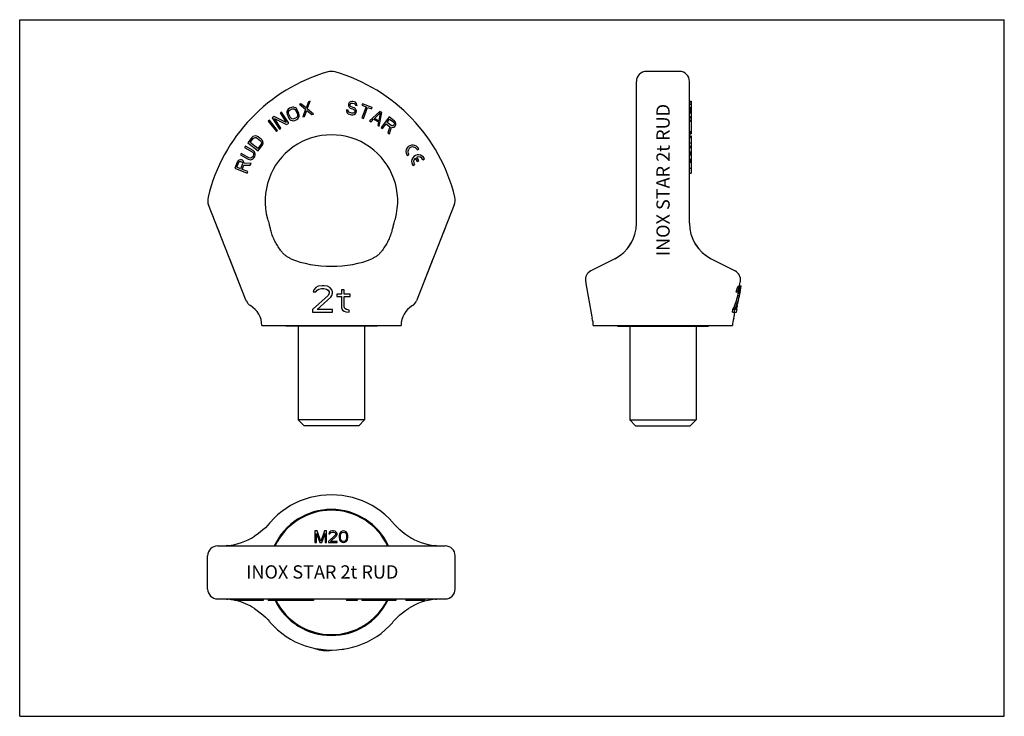
# Model space of a CAD drawing. Units: millimetres. Extents: x 0 to 297, y 0 to 210.
import ezdxf

# ---------------------------------------------------------------- set-up
doc = ezdxf.new("R2010")
doc.units = ezdxf.units.MM
doc.header["$LTSCALE"] = 16.335
doc.layers.get('0').update_dxf_attribs({"linetype": 'CONTINUOUS'})
doc.layers.add('BEZUGSACHSEN', color=7, linetype='CONTINUOUS')
doc.layers.add('RUNDUNGEN', color=7, linetype='CONTINUOUS')
doc.styles.get("Standard").update_dxf_attribs({"font": 'txt', "width": 0.7})

msp = doc.modelspace()

# ---------------------------------------------------------------- linework, layer by layer
at = {"color": 7, "linetype": 'CONTINUOUS'}
for p, q in [((0, 0), (0, 210)), ((0, 210), (297, 210)), ((297, 0), (297, 210)), ((84.85, 184.66), (84.37, 184.53)), ((84.37, 184.53), (86.25, 183.01)), ((86.4, 183.4), (84.85, 184.66)), ((87.1, 185.27), (86.4, 183.4)), ((86.73, 183.14), (87.58, 185.4)), ((87.58, 185.4), (87.1, 185.27)), ((99.22, 184.67), (99.15, 184.34)), ((99.15, 184.34), (99.16, 183.99)), ((99.38, 184.99), (99.22, 184.67)), ((99.78, 185.25), (99.38, 184.99)), ((99.66, 184.32), (99.69, 184.48)), ((99.68, 184.05), (99.66, 184.32)), ((99.69, 184.48), (99.83, 184.71)), ((100.14, 185.34), (99.78, 185.25)), ((99.83, 184.71), (100.11, 184.83)), ((100.11, 184.83), (100.37, 184.86)), ((100.48, 185.35), (100.14, 185.34)), ((100.37, 184.86), (100.86, 184.75)), ((100.89, 185.26), (100.48, 185.35)), ((100.86, 184.75), (101.09, 184.61)), ((101.28, 185.09), (100.89, 185.26)), ((101.09, 184.61), (101.21, 184.41)), ((101.21, 184.41), (101.26, 184.22)), ((101.26, 184.22), (101.75, 184.12)), ((101.55, 184.77), (101.28, 185.09)), ((101.72, 184.38), (101.55, 184.77)), ((101.75, 184.12), (101.72, 184.38)), ((103.38, 184.62), (103.23, 184.23)), ((103.23, 184.23), (104.48, 183.76)), ((106.34, 183.51), (103.38, 184.62)), ((202.03, 185.4), (202.53, 185.4)), ((202.03, 185.27), (202.53, 185.27)), ((202.03, 184.66), (202.53, 184.66)), ((202.03, 184.53), (202.53, 184.53)), ((202.53, 185.4), (202.53, 175.58)), ((79, 182.17), (78.58, 181.9)), ((78.58, 181.9), (80.39, 179.02)), ((81.14, 178.79), (79, 182.17)), ((80.59, 182.32), (80.57, 181.94)), ((80.57, 181.94), (80.67, 181.52)), ((80.76, 182.76), (80.59, 182.32)), ((80.67, 181.52), (81.18, 180.35)), ((80.99, 183.05), (80.76, 182.76)), ((81.34, 183.3), (80.99, 183.05)), ((81.06, 182.06), (81.11, 182.36)), ((81.12, 181.72), (81.06, 182.06)), ((81.11, 182.36), (81.27, 182.62)), ((81.64, 180.55), (81.12, 181.72)), ((81.27, 182.62), (81.54, 182.83)), ((81.95, 183.57), (81.34, 183.3)), ((81.54, 182.83), (82.15, 183.1)), ((82.36, 183.66), (81.95, 183.57)), ((82.15, 183.1), (82.49, 183.16)), ((82.74, 183.64), (82.36, 183.66)), ((82.49, 183.16), (82.79, 183.1)), ((83.18, 183.46), (82.74, 183.64)), ((82.79, 183.1), (83.05, 182.94)), ((83.05, 182.94), (83.26, 182.66)), ((83.47, 183.21), (83.18, 183.46)), ((83.26, 182.66), (83.77, 181.49)), ((83.72, 182.86), (83.47, 183.21)), ((84.23, 181.69), (83.72, 182.86)), ((83.77, 181.49), (83.84, 181.14)), ((84.33, 181.27), (84.23, 181.69)), ((84.31, 180.89), (84.33, 181.27)), ((86.25, 183.01), (85.41, 180.67)), ((85.9, 180.8), (86.6, 182.67)), ((86.6, 182.67), (88.15, 181.41)), ((88.63, 181.54), (86.73, 183.14)), ((88.15, 181.41), (88.63, 181.54)), ((98.56, 182.82), (98.56, 182.47)), ((99.04, 182.71), (98.56, 182.82)), ((98.56, 182.47), (98.71, 182)), ((98.71, 182), (99.07, 181.66)), ((99.07, 182.44), (99.04, 182.71)), ((99.26, 182.14), (99.07, 182.44)), ((99.07, 181.66), (99.45, 181.48)), ((99.16, 183.99), (99.41, 183.59)), ((99.57, 181.98), (99.26, 182.14)), ((99.41, 183.59), (99.7, 183.35)), ((99.45, 181.48), (100.11, 181.34)), ((100.22, 181.84), (99.57, 181.98)), ((99.89, 183.83), (99.68, 184.05)), ((99.7, 183.35), (100, 183.19)), ((100.12, 183.69), (99.89, 183.83)), ((100, 183.19), (100.49, 183.09)), ((100.11, 181.34), (100.53, 181.33)), ((100.6, 183.58), (100.12, 183.69)), ((100.56, 181.85), (100.22, 181.84)), ((100.49, 183.09), (100.8, 182.93)), ((100.53, 181.33), (100.89, 181.43)), ((100.84, 181.96), (100.56, 181.85)), ((100.99, 183.41), (100.6, 183.58)), ((100.8, 182.93), (101.01, 182.71)), ((101.06, 182.18), (100.84, 181.96)), ((100.89, 181.43), (101.29, 181.69)), ((101.28, 183.17), (100.99, 183.41)), ((101.01, 182.71), (101.11, 182.42)), ((101.11, 182.42), (101.06, 182.18)), ((101.53, 182.77), (101.28, 183.17)), ((101.29, 181.69), (101.53, 181.98)), ((101.62, 182.4), (101.53, 182.77)), ((101.53, 181.98), (101.62, 182.4)), ((104.48, 183.76), (103.22, 180.41)), ((103.69, 180.24), (104.95, 183.58)), ((104.95, 183.58), (106.19, 183.11)), ((108.65, 182.34), (105.55, 179.49)), ((106.19, 183.11), (106.34, 183.51)), ((107.01, 180.24), (108.78, 181.88)), ((108.78, 181.88), (108.32, 179.51)), ((108.46, 177.87), (109.24, 182.02)), ((109.24, 182.02), (108.65, 182.34)), ((202.03, 183.66), (202.53, 183.66)), ((202.03, 183.57), (202.53, 183.57)), ((202.03, 183.3), (202.53, 183.3)), ((202.03, 183.05), (202.53, 183.05)), ((202.03, 182.76), (202.53, 182.76)), ((202.03, 182.32), (202.53, 182.32)), ((202.03, 182.17), (202.53, 182.17)), ((202.03, 181.9), (202.53, 181.9)), ((75.36, 179.72), (74.96, 179.42)), ((74.96, 179.42), (77.42, 176.26)), ((77.81, 176.56), (75.36, 179.72)), ((76.81, 180.78), (76.18, 180.38)), ((76.18, 180.38), (78.32, 177)), ((80.39, 179.02), (76.81, 180.78)), ((78.74, 177.27), (76.88, 180.22)), ((76.88, 180.22), (80.5, 178.38)), ((80.5, 178.38), (81.14, 178.79)), ((81.18, 180.35), (81.43, 179.99)), ((81.43, 179.99), (81.72, 179.75)), ((81.85, 180.27), (81.64, 180.55)), ((81.72, 179.75), (82.16, 179.57)), ((82.11, 180.1), (81.85, 180.27)), ((82.4, 180.05), (82.11, 180.1)), ((82.16, 179.57), (82.53, 179.55)), ((82.74, 180.11), (82.4, 180.05)), ((82.53, 179.55), (82.95, 179.64)), ((83.35, 180.37), (82.74, 180.11)), ((82.95, 179.64), (83.56, 179.91)), ((83.63, 180.59), (83.35, 180.37)), ((83.56, 179.91), (83.91, 180.15)), ((83.79, 180.84), (83.63, 180.59)), ((83.84, 181.14), (83.79, 180.84)), ((83.91, 180.15), (84.14, 180.44)), ((84.14, 180.44), (84.31, 180.89)), ((85.41, 180.67), (85.9, 180.8)), ((103.22, 180.41), (103.69, 180.24)), ((105.55, 179.49), (105.98, 179.25)), ((105.98, 179.25), (106.77, 179.98)), ((106.77, 179.98), (108.23, 179.17)), ((108.32, 179.51), (107.01, 180.24)), ((108.23, 179.17), (108.02, 178.11)), ((111.45, 180.68), (109.02, 177.5)), ((109.42, 177.2), (110.5, 178.62)), ((110.5, 178.62), (111.63, 177.75)), ((110.81, 179.02), (111.59, 180.03)), ((112.07, 178.06), (110.81, 179.02)), ((113.04, 179.46), (111.45, 180.68)), ((111.59, 180.03), (112.85, 179.07)), ((112.93, 178.36), (112.78, 178.16)), ((112.85, 179.07), (112.99, 178.85)), ((113.02, 178.62), (112.93, 178.36)), ((112.99, 178.85), (113.02, 178.62)), ((113.32, 179.14), (113.04, 179.46)), ((113.43, 178.74), (113.32, 179.14)), ((113.33, 178.06), (113.42, 178.31)), ((113.42, 178.31), (113.43, 178.74)), ((202.03, 180.78), (202.53, 180.78)), ((202.03, 180.38), (202.53, 180.38)), ((202.03, 179.72), (202.53, 179.72)), ((202.03, 179.42), (202.53, 179.42)), ((77.42, 176.26), (77.81, 176.56)), ((78.32, 177), (78.74, 177.27)), ((108.02, 178.11), (108.46, 177.87)), ((109.02, 177.5), (109.42, 177.2)), ((111.63, 177.75), (111.07, 175.93)), ((111.07, 175.93), (111.54, 175.58)), ((111.54, 175.58), (112.13, 177.59)), ((112.32, 177.97), (112.07, 178.06)), ((112.13, 177.59), (112.5, 177.52)), ((112.56, 178.01), (112.32, 177.97)), ((112.5, 177.52), (112.9, 177.64)), ((112.78, 178.16), (112.56, 178.01)), ((112.9, 177.64), (113.12, 177.79)), ((113.12, 177.79), (113.33, 178.06)), ((202.03, 176.26), (202.53, 176.26)), ((202.03, 175.93), (202.53, 175.93)), ((202.03, 175.58), (202.53, 175.58)), ((70.01, 174.5), (68.78, 172.92)), ((68.78, 172.92), (71.93, 170.46)), ((69.49, 173), (70.42, 174.18)), ((71.84, 171.16), (69.49, 173)), ((70.34, 174.77), (70.01, 174.5)), ((70.68, 174.93), (70.34, 174.77)), ((70.42, 174.18), (70.69, 174.39)), ((71.15, 174.98), (70.68, 174.93)), ((70.69, 174.39), (70.98, 174.48)), ((70.98, 174.48), (71.28, 174.46)), ((71.52, 174.9), (71.15, 174.98)), ((71.28, 174.46), (71.6, 174.31)), ((71.91, 174.71), (71.52, 174.9)), ((71.6, 174.31), (72.6, 173.53)), ((72.76, 172.35), (71.84, 171.16)), ((72.91, 173.92), (71.91, 174.71)), ((72.6, 173.53), (72.82, 173.25)), ((72.9, 172.66), (72.76, 172.35)), ((72.82, 173.25), (72.92, 172.96)), ((72.92, 172.96), (72.9, 172.66)), ((73.2, 173.59), (72.91, 173.92)), ((73.16, 172.03), (73.35, 172.41)), ((73.36, 173.25), (73.2, 173.59)), ((73.35, 172.41), (73.42, 172.78)), ((73.42, 172.78), (73.36, 173.25)), ((202.03, 174.98), (202.53, 174.98)), ((202.03, 174.93), (202.53, 174.93)), ((202.03, 174.77), (202.53, 174.77)), ((202.03, 174.5), (202.53, 174.5)), ((202.03, 172.92), (202.53, 172.92)), ((202.53, 174.98), (202.53, 163.75)), ((66.85, 169.71), (66.6, 169.28)), ((69.14, 168.4), (66.85, 169.71)), ((68.1, 171.88), (67.85, 171.45)), ((67.85, 171.45), (70.14, 170.14)), ((70.39, 170.57), (68.1, 171.88)), ((70.14, 170.14), (70.39, 169.89)), ((70.71, 170.29), (70.39, 170.57)), ((70.39, 169.89), (70.53, 169.62)), ((70.55, 169.32), (70.46, 168.99)), ((70.53, 169.62), (70.55, 169.32)), ((70.93, 169.97), (70.71, 170.29)), ((71.06, 169.51), (70.93, 169.97)), ((71.04, 169.14), (71.06, 169.51)), ((71.93, 170.46), (73.16, 172.03)), ((116.89, 169.03), (117.41, 169.33)), ((119.75, 170.94), (119.85, 170.74)), ((119.85, 170.74), (120.37, 171.04)), ((202.03, 171.88), (202.53, 171.88)), ((202.03, 171.45), (202.53, 171.45)), ((202.03, 170.14), (202.53, 170.14)), ((202.03, 169.89), (202.53, 169.89)), ((202.03, 169.71), (202.53, 169.71)), ((65.63, 167.09), (64.89, 165.23)), ((65.47, 165.54), (66.06, 167.01)), ((65.86, 167.44), (65.63, 167.09)), ((66.22, 167.66), (65.86, 167.44)), ((66.06, 167.01), (66.23, 167.21)), ((66.63, 167.77), (66.22, 167.66)), ((66.23, 167.21), (66.45, 167.3)), ((66.45, 167.3), (66.72, 167.28)), ((66.6, 169.28), (68.89, 167.97)), ((66.9, 167.75), (66.63, 167.77)), ((67.24, 166.53), (66.65, 165.06)), ((66.72, 167.28), (66.95, 167.19)), ((67.22, 167.62), (66.9, 167.75)), ((66.95, 167.19), (67.16, 167.02)), ((67.16, 167.02), (67.26, 166.8)), ((67.42, 167.45), (67.22, 167.62)), ((67.26, 166.8), (67.24, 166.53)), ((67.65, 167.09), (67.42, 167.45)), ((67.68, 166.72), (67.65, 167.09)), ((69.78, 166.69), (67.68, 166.72)), ((68.89, 167.97), (69.3, 167.83)), ((69.48, 168.3), (69.14, 168.4)), ((69.3, 167.83), (69.68, 167.8)), ((69.78, 168.32), (69.48, 168.3)), ((69.56, 166.15), (69.78, 166.69)), ((69.68, 167.8), (70.14, 167.92)), ((70.06, 168.45), (69.78, 168.32)), ((70.3, 168.7), (70.06, 168.45)), ((70.14, 167.92), (70.46, 168.13)), ((70.46, 168.99), (70.3, 168.7)), ((70.46, 168.13), (70.74, 168.45)), ((70.74, 168.45), (70.9, 168.74)), ((70.9, 168.74), (71.04, 169.14)), ((116.74, 169.27), (116.89, 169.03)), ((118.61, 166.05), (119.13, 166.35)), ((119.29, 168.28), (119.89, 167.25)), ((120.41, 167.55), (119.82, 168.58)), ((119.89, 167.25), (120.41, 167.55)), ((121.57, 167.76), (122.09, 168.06)), ((202.03, 169.28), (202.53, 169.28)), ((202.03, 167.97), (202.53, 167.97)), ((202.03, 167.83), (202.53, 167.83)), ((202.03, 167.8), (202.53, 167.8)), ((202.03, 167.77), (202.53, 167.77)), ((202.03, 167.66), (202.53, 167.66)), ((202.03, 167.44), (202.53, 167.44)), ((202.03, 167.09), (202.53, 167.09)), ((64.89, 165.23), (68.6, 163.75)), ((66.65, 165.06), (65.47, 165.54)), ((67.13, 164.88), (67.65, 166.19)), ((68.79, 164.21), (67.13, 164.88)), ((67.65, 166.19), (69.56, 166.15)), ((68.6, 163.75), (68.79, 164.21)), ((118.46, 166.29), (118.61, 166.05)), ((202.03, 165.23), (202.53, 165.23)), ((202.03, 163.75), (202.53, 163.75)), ((88.7, 128.6), (88.53, 127.92)), ((88.53, 127.92), (89.36, 127.92)), ((89.36, 129.28), (88.7, 128.6)), ((90.03, 129.62), (89.36, 129.28)), ((89.36, 127.92), (89.7, 128.43)), ((89.7, 128.43), (90.2, 128.77)), ((91.2, 129.79), (90.03, 129.62)), ((90.2, 128.77), (91.03, 128.94)), ((91.03, 128.94), (91.7, 128.94)), ((91.86, 129.79), (91.2, 129.79)), ((91.7, 128.94), (92.53, 128.77)), ((92.86, 129.62), (91.86, 129.79)), ((92.53, 128.77), (93.03, 128.43)), ((93.53, 129.28), (92.86, 129.62)), ((93.03, 128.43), (93.36, 127.92)), ((93.36, 127.92), (93.36, 127.58)), ((94.2, 128.6), (93.53, 129.28)), ((94.36, 127.92), (94.2, 128.6)), ((94.36, 127.58), (94.36, 127.92)), ((97.86, 128.6), (97.03, 128.6)), ((97.03, 128.6), (97.03, 127.24)), ((97.86, 127.24), (97.86, 128.6)), ((216.14, 127.92), (217.31, 127.92)), ((216.31, 128.6), (216.83, 128.6)), ((216.58, 129.28), (217.1, 129.28)), ((216.79, 127.83), (216.75, 127.58)), ((216.77, 129.62), (217.28, 129.62)), ((216.81, 127.92), (216.79, 127.83)), ((216.97, 129.79), (217.55, 129.79)), ((217.01, 128.43), (217.39, 128.43)), ((217.1, 126.64), (217.47, 128.77)), ((217.15, 129.79), (217.27, 130.49)), ((217.16, 128.77), (217.42, 128.77)), ((217.31, 127.92), (217.25, 127.58)), ((217.31, 128.94), (217.39, 128.94)), ((93.03, 126.89), (88.36, 122.64)), ((89.7, 122.64), (93.86, 126.38)), ((93.36, 127.58), (93.03, 126.89)), ((93.86, 126.38), (94.2, 126.89)), ((94.2, 126.89), (94.36, 127.58)), ((97.03, 127.24), (95.7, 127.24)), ((95.7, 127.24), (95.7, 126.55)), ((95.7, 126.55), (97.03, 126.55)), ((97.03, 126.55), (97.03, 123.15)), ((99.7, 127.24), (97.86, 127.24)), ((97.86, 126.55), (99.7, 126.55)), ((97.86, 123.49), (97.86, 126.55)), ((99.7, 126.55), (99.7, 127.24)), ((216.61, 126.89), (217.12, 126.89)), ((216.75, 127.58), (217.25, 127.58)), ((88.36, 122.64), (88.36, 121.79)), ((88.36, 121.79), (94.36, 121.79)), ((94.36, 122.64), (89.7, 122.64)), ((94.36, 121.79), (94.36, 122.64)), ((97.03, 123.15), (97.36, 122.47)), ((97.36, 122.47), (97.86, 122.13)), ((98.03, 122.98), (97.86, 123.49)), ((97.86, 122.13), (98.36, 121.96)), ((98.53, 122.64), (98.03, 122.98)), ((98.36, 121.96), (99.36, 121.79)), ((99.36, 122.47), (98.53, 122.64)), ((99.36, 121.79), (99.36, 122.47)), ((214.98, 121.79), (215.14, 122.64)), ((214.98, 121.79), (216.24, 121.79)), ((215.14, 122.64), (215.66, 122.64)), ((215.49, 120.42), (215.73, 121.79)), ((215.66, 122.64), (215.51, 121.79)), ((216.39, 122.64), (215.97, 122.64)), ((216.16, 123.15), (216.28, 123.15)), ((216.24, 121.79), (216.39, 122.64)), ((216.4, 123.84), (216.28, 123.15)), ((80.28, 117.79), (80.28, 117.59)), ((107.78, 117.59), (80.28, 117.59)), ((84.03, 117.59), (84.03, 89.34)), ((104.03, 117.59), (104.03, 89.34)), ((107.78, 117.79), (107.78, 117.59)), ((180.28, 117.79), (180.28, 117.59)), ((180.28, 117.59), (207.78, 117.59)), ((184.03, 117.59), (184.03, 89.34)), ((204.03, 117.59), (204.03, 89.34)), ((207.78, 117.79), (207.78, 117.59)), ((104.03, 89.34), (84.03, 89.34)), ((84.03, 89.34), (85.78, 87.59)), ((104.03, 89.34), (102.28, 87.59)), ((184.03, 89.34), (204.03, 89.34)), ((184.03, 89.34), (185.78, 87.59)), ((204.03, 89.34), (202.28, 87.59)), ((102.28, 87.59), (85.78, 87.59)), ((185.78, 87.59), (202.28, 87.59)), ((89.07, 55.87), (89.07, 52.37)), ((89.73, 55.87), (89.07, 55.87)), ((89.51, 52.37), (89.51, 55.13)), ((89.51, 55.13), (90.53, 52.37)), ((90.82, 52.74), (89.73, 55.87)), ((91.91, 55.87), (90.82, 52.74)), ((91.11, 52.37), (92.13, 55.13)), ((92.57, 55.87), (91.91, 55.87)), ((92.13, 55.13), (92.13, 52.37)), ((92.57, 52.37), (92.57, 55.87)), ((95.2, 54.61), (93.15, 52.74)), ((93.3, 55.35), (93.23, 55.05)), ((93.23, 55.05), (93.59, 55.05)), ((93.59, 55.65), (93.3, 55.35)), ((93.88, 55.8), (93.59, 55.65)), ((93.59, 55.05), (93.74, 55.28)), ((93.74, 55.28), (93.96, 55.42)), ((93.74, 52.74), (95.56, 54.38)), ((94.39, 55.87), (93.88, 55.8)), ((93.96, 55.42), (94.32, 55.5)), ((94.32, 55.5), (94.61, 55.5)), ((94.68, 55.87), (94.39, 55.87)), ((94.61, 55.5), (94.98, 55.42)), ((95.12, 55.8), (94.68, 55.87)), ((94.98, 55.42), (95.2, 55.28)), ((95.41, 55.65), (95.12, 55.8)), ((95.2, 55.28), (95.34, 55.05)), ((95.34, 54.9), (95.2, 54.61)), ((95.34, 55.05), (95.34, 54.9)), ((95.71, 55.35), (95.41, 55.65)), ((95.56, 54.38), (95.71, 54.61)), ((95.78, 55.05), (95.71, 55.35)), ((95.71, 54.61), (95.78, 54.9)), ((95.78, 54.9), (95.78, 55.05)), ((96.43, 54.83), (96.36, 54.46)), ((96.36, 54.46), (96.36, 53.79)), ((96.36, 53.79), (96.43, 53.41)), ((96.51, 55.05), (96.43, 54.83)), ((96.65, 55.35), (96.51, 55.05)), ((96.87, 55.57), (96.65, 55.35)), ((96.73, 54.38), (96.8, 54.83)), ((96.73, 53.86), (96.73, 54.38)), ((96.8, 53.41), (96.73, 53.86)), ((96.8, 54.83), (97.09, 55.28)), ((97.24, 55.8), (96.87, 55.57)), ((97.09, 55.28), (97.31, 55.42)), ((97.67, 55.87), (97.24, 55.8)), ((97.31, 55.42), (97.67, 55.5)), ((98.11, 55.8), (97.67, 55.87)), ((97.67, 55.5), (98.04, 55.42)), ((98.04, 55.42), (98.26, 55.28)), ((98.48, 55.57), (98.11, 55.8)), ((98.26, 55.28), (98.55, 54.83)), ((98.7, 55.35), (98.48, 55.57)), ((98.55, 54.83), (98.62, 54.38)), ((98.62, 53.86), (98.55, 53.41)), ((98.62, 54.38), (98.62, 53.86)), ((98.84, 55.05), (98.7, 55.35)), ((98.91, 54.83), (98.84, 55.05)), ((98.99, 54.46), (98.91, 54.83)), ((98.91, 53.41), (98.99, 53.79)), ((98.99, 53.79), (98.99, 54.46)), ((89.07, 52.37), (89.51, 52.37)), ((90.53, 52.37), (91.11, 52.37)), ((92.13, 52.37), (92.57, 52.37)), ((93.15, 52.74), (93.15, 52.37)), ((93.15, 52.37), (95.78, 52.37)), ((95.78, 52.74), (93.74, 52.74)), ((95.78, 52.37), (95.78, 52.74)), ((96.43, 53.41), (96.51, 53.19)), ((96.51, 53.19), (96.65, 52.89)), ((96.65, 52.89), (96.87, 52.67)), ((97.09, 52.97), (96.8, 53.41)), ((96.87, 52.67), (97.24, 52.45)), ((97.31, 52.82), (97.09, 52.97)), ((97.24, 52.45), (97.67, 52.37)), ((97.67, 52.74), (97.31, 52.82)), ((98.04, 52.82), (97.67, 52.74)), ((97.67, 52.37), (98.11, 52.45)), ((98.26, 52.97), (98.04, 52.82)), ((98.11, 52.45), (98.48, 52.67)), ((98.55, 53.41), (98.26, 52.97)), ((98.48, 52.67), (98.7, 52.89)), ((98.7, 52.89), (98.84, 53.19)), ((98.84, 53.19), (98.91, 53.41)), ((64.89, 35.37), (64.89, 34.87)), ((73.42, 34.87), (64.89, 34.87)), ((65.63, 35.37), (65.63, 34.87)), ((65.86, 35.37), (65.86, 34.87)), ((66.22, 35.37), (66.22, 34.87)), ((66.6, 35.37), (66.6, 34.87)), ((66.85, 35.37), (66.85, 34.87)), ((67.85, 35.37), (67.85, 34.87)), ((68.1, 35.37), (68.1, 34.87)), ((68.78, 35.37), (68.78, 34.87)), ((70.01, 35.37), (70.01, 34.87)), ((70.34, 35.37), (70.34, 34.87)), ((70.68, 35.37), (70.68, 34.87)), ((71.15, 35.37), (71.15, 34.87)), ((71.52, 35.37), (71.52, 34.87)), ((71.91, 35.37), (71.91, 34.87)), ((72.91, 35.37), (72.91, 34.87)), ((73.2, 35.37), (73.2, 34.87)), ((73.36, 35.37), (73.36, 34.87)), ((73.42, 35.37), (73.42, 34.87)), ((74.96, 35.37), (74.96, 34.87)), ((84.33, 34.87), (74.96, 34.87)), ((75.36, 35.37), (75.36, 34.87)), ((76.18, 35.37), (76.18, 34.87)), ((76.81, 35.37), (76.81, 34.87)), ((78.58, 35.37), (78.58, 34.87)), ((79, 35.37), (79, 34.87)), ((80.57, 35.37), (80.57, 34.87)), ((80.59, 35.37), (80.59, 34.87)), ((80.76, 35.37), (80.76, 34.87)), ((80.99, 35.37), (80.99, 34.87)), ((81.34, 35.37), (81.34, 34.87)), ((81.95, 35.37), (81.95, 34.87)), ((82.36, 35.37), (82.36, 34.87)), ((82.74, 35.37), (82.74, 34.87)), ((83.18, 35.37), (83.18, 34.87)), ((83.47, 35.37), (83.47, 34.87)), ((83.72, 35.37), (83.72, 34.87)), ((84.23, 35.37), (84.23, 34.87)), ((84.33, 35.37), (84.33, 34.87)), ((84.37, 35.37), (84.37, 34.87)), ((88.63, 34.87), (84.37, 34.87)), ((84.85, 35.37), (84.85, 34.87)), ((86.4, 35.37), (86.4, 34.87)), ((87.1, 35.37), (87.1, 34.87)), ((87.58, 35.37), (87.58, 34.87)), ((88.63, 35.37), (88.63, 34.87)), ((98.56, 35.37), (98.56, 34.87)), ((101.75, 34.87), (98.56, 34.87)), ((99.04, 35.37), (99.04, 34.87)), ((99.07, 35.37), (99.07, 34.87)), ((99.15, 35.37), (99.15, 34.87)), ((99.22, 35.37), (99.22, 34.87)), ((99.38, 35.37), (99.38, 34.87)), ((99.78, 35.37), (99.78, 34.87)), ((100.14, 35.37), (100.14, 34.87)), ((100.48, 35.37), (100.48, 34.87)), ((100.89, 35.37), (100.89, 34.87)), ((101.28, 35.37), (101.28, 34.87)), ((101.55, 35.37), (101.55, 34.87)), ((101.72, 35.37), (101.72, 34.87)), ((101.75, 35.37), (101.75, 34.87)), ((103.22, 35.37), (103.22, 34.87)), ((113.43, 34.87), (103.22, 34.87)), ((103.23, 35.37), (103.23, 34.87)), ((103.38, 35.37), (103.38, 34.87)), ((106.34, 35.37), (106.34, 34.87)), ((108.65, 35.37), (108.65, 34.87)), ((109.24, 35.37), (109.24, 34.87)), ((111.45, 35.37), (111.45, 34.87)), ((113.04, 35.37), (113.04, 34.87)), ((113.32, 35.37), (113.32, 34.87)), ((113.43, 35.37), (113.43, 34.87)), ((116.51, 35.37), (116.51, 34.87)), ((122.09, 34.87), (116.51, 34.87)), ((120.37, 35.37), (120.37, 34.87)), ((122.09, 35.37), (122.09, 34.87)), ((89.36, 20.43), (89.36, 20.31)), ((90.03, 20.32), (90.03, 20.12)), ((91.2, 20.15), (91.2, 19.92)), ((91.86, 20.09), (91.86, 19.85)), ((92.86, 20.02), (92.86, 19.81)), ((93.53, 20), (93.53, 19.84)), ((94.2, 19.99), (94.2, 19.96)), ((97.03, 20.17), (97.03, 20.15)), ((0, 0), (297, 0))]:
    msp.add_line(p, q, dxfattribs=at)
for centre, radius, start, end in [((118.53, 170.21), 2.02, 24.3178, 207.6322), ((118.53, 170.21), 1.42, 30.9279, 218.0967), ((120.25, 167.23), 2.02, 24.3178, 207.6322), ((120.25, 167.23), 1.42, 132.284, 218.0967), ((120.25, 167.23), 1.42, 21.9033, 107.716), ((94.03, 155.29), 20, 195.4178, 200.4406), ((94.03, 155.29), 20, 339.5594, 344.5822), ((174.03, 148.64), 12, 328.6454, 336.7841), ((174.03, 148.64), 12, 340.8599, 342.8239), ((214.03, 148.64), 12, 197.1761, 199.1401), ((214.03, 148.64), 12, 203.2159, 211.3536), ((174.03, 148.64), 12, 317.2898, 328.6092), ((214.03, 148.64), 12, 211.3917, 222.7102), ((168.03, 139.18), 50, 350, 350.7632), ((122.03, 117.79), 7, 120.7307, 180), ((222.03, 117.79), 7, 161.6366, 180), ((94.03, 43.37), 19, 24.9068, 155.0928), ((94.03, 43.37), 19, 206.5768, 333.4243), ((94.03, 43.37), 23.62, 263.1116, 264.7377), ((94.03, 43.37), 23.41, 277.3616, 279.4231)]:
    msp.add_arc(centre, radius, start, end, dxfattribs=at)
for centre, major_axis, ratio, start_param, end_param in [((94.03, 145.36), (19, 0), 0.509525, -2.269152, -0.872441), ((194.03, 313.96), (0, 227.1), 0.169799, -2.5309, -2.525691), ((194.03, 138.58), (0, 25.19), 0.96316, -1.978279, -1.949022), ((194.03, 132.75), (23.54, 0), 0.512721, -0.291578, -0.262256), ((194.03, 317.07), (0, 231.41), 0.169799, -2.527693, -2.522604), ((194.03, 130.29), (23.2, 0), 0.145945, -0.199428, -0.148374), ((194.03, 138.68), (0, 25.73), 0.96316, -1.973379, -1.944785), ((194.03, 146.02), (0, 40.58), 0.628512, -2.033431, -2.019416), ((194.03, 133.36), (24.08, 0), 0.685811, -0.303353, -0.281822), ((194.03, 132.77), (24.05, 0), 0.512721, -0.287212, -0.258545), ((194.03, 129.72), (23.6, 0), 0.204388, -0.199685, -0.1638), ((194.03, 130.29), (23.7, 0), 0.145945, -0.195661, -0.145729), ((194.03, 137.21), (0, 38.19), 0.628513, -1.816644, -1.802884), ((194.03, 128.63), (23.4, 0), 0.204388, 0.028036, 0.063658), ((194.03, 129.68), (23.43, 0), 0.685811, -0.077764, -0.056533), ((194.03, 133.22), (0, 24.74), 0.96316, 4.531323, 4.552263), ((194.03, 129.54), (23.57, 0), 0.170289, 0.019465, 0.061913), ((194.03, 130.11), (23.58, 0), 0.512721, -0.06898, -0.040784), ((194.03, 131.23), (23.07, 0), 0.923874, -0.41507, -0.205006), ((194.03, 131.31), (23.58, 0), 0.923874, -0.409297, -0.204053), ((194.03, 129.9), (23.34, 0), 0.910225, -0.348775, -0.166284), ((194.03, 148.35), (0, 53.9), 0.456728, -1.980189, -1.96646), ((194.03, 136.94), (0, 38.12), 0.628513, -1.851275, -1.844311), ((194.03, 148.78), (0, 55.09), 0.456728, -1.979295, -1.965867), ((194.03, 149.17), (0, 55.23), 0.456728, -2.071844, -2.061333), ((98.56, 43.37), (25.19, 0), 0.983652, -1.972742, -1.944785), ((96.2, 43.37), (24.15, 0), 0.995938, -1.858008, -1.829341), ((94.64, 43.37), (23.71, 0), 0.999669, -1.766457, -1.716525), ((93.32, 43.37), (23.58, 0), 0.99955, -1.632709, -1.590262), ((91.9, 43.37), (23.68, 0), 0.995938, -1.530013, -1.501817), ((89.67, 43.37), (24.23, 0), 0.983652, -1.410671, -1.382732), ((58.8, 43.37), (48.91, 0), 0.693647, -0.761615, -0.76027)]:
    msp.add_ellipse(centre, major_axis=major_axis, ratio=ratio, start_param=start_param, end_param=end_param, dxfattribs=at)
for points, knots in [([(75.83, 146.22), (75.78, 146.41), (75.68, 146.79), (75.57, 147.26), (75.48, 147.63), (75.41, 147.88), (75.35, 148.1), (75.31, 148.24), (75.29, 148.3)], [0, 0, 0, 0, 0.277956, 0.547219, 0.675704, 0.797155, 0.907563, 1, 1, 1, 1]), ([(78.67, 140.5), (78.36, 140.96), (77.76, 141.86), (76.95, 143.25), (76.3, 144.7), (75.97, 145.7), (75.83, 146.22)], [0, 0, 0, 0, 0.258439, 0.506634, 0.751421, 1, 1, 1, 1]), ([(112.22, 146.22), (112.09, 145.7), (111.76, 144.7), (111.1, 143.25), (110.3, 141.86), (109.7, 140.96), (109.39, 140.5)], [0, 0, 0, 0, 0.24858, 0.493367, 0.741561, 1, 1, 1, 1]), ([(112.77, 148.3), (112.75, 148.24), (112.7, 148.1), (112.64, 147.88), (112.58, 147.63), (112.49, 147.26), (112.37, 146.79), (112.28, 146.41), (112.22, 146.22)], [0, 0, 0, 0, 0.092437, 0.202844, 0.324296, 0.45278, 0.722044, 1, 1, 1, 1]), ([(81.81, 137.95), (81.49, 138.09), (80.88, 138.39), (80.03, 138.97), (79.28, 139.67), (78.86, 140.22), (78.67, 140.5)], [0, 0, 0, 0, 0.252397, 0.500024, 0.747492, 1, 1, 1, 1]), ([(109.39, 140.5), (109.2, 140.22), (108.77, 139.67), (108.02, 138.97), (107.18, 138.39), (106.56, 138.09), (106.24, 137.95)], [0, 0, 0, 0, 0.252509, 0.499976, 0.747603, 1, 1, 1, 1])]:
    msp.add_open_spline(points, degree=3, knots=knots, dxfattribs=at)
at = {"layer": 'BEZUGSACHSEN', "color": 7, "linetype": 'CONTINUOUS'}
for p, q in [((186.03, 148.64), (186.03, 191.4)), ((60.24, 145.86), (59.58, 147.54)), ((128.48, 147.54), (127.82, 145.86)), ((66.52, 129.92), (63.31, 138.08)), ((124.75, 138.08), (121.53, 129.92)), ((179.48, 137.95), (172.28, 134.28)), ((170.79, 130.49), (172.57, 120.42)), ((68.35, 125.28), (68.16, 125.77)), ((119.9, 125.77), (119.71, 125.28)), ((172.57, 120.42), (172.67, 119.99)), ((73.03, 117.79), (115.03, 117.79)), ((173.03, 117.79), (215.03, 117.79)), ((112.56, 58.38), (112.42, 58.53)), ((112.7, 58.21), (112.56, 58.38)), ((112.7, 58.21), (112.7, 58.21)), ((70.82, 54.25), (70.82, 54.26)), ((59.7, 51.37), (128.35, 51.37)), ((62.75, 51.45), (62.75, 51.45)), ((125.31, 51.45), (125.31, 51.45))]:
    msp.add_line(p, q, dxfattribs=at)
for points in [[(112.42, 58.53), (111.42, 59.61), (110.25, 60.71), (109, 61.74), (107.7, 62.67), (106.33, 63.51), (104.91, 64.26), (103.44, 64.92), (101.93, 65.48), (100.39, 65.94), (98.82, 66.3), (97.23, 66.55), (95.63, 66.71), (94.02, 66.76), (92.41, 66.71), (90.81, 66.55), (89.22, 66.29), (87.65, 65.93), (86.11, 65.47), (84.6, 64.91), (83.14, 64.26), (81.72, 63.51), (80.35, 62.66), (79.04, 61.73), (77.8, 60.71), (76.63, 59.6), (75.64, 58.53)], [(75.36, 58.21), (74.8, 57.58), (74.1, 56.86), (73.36, 56.18), (72.56, 55.5), (71.67, 54.84), (70.82, 54.26)], [(75.64, 58.53), (75.57, 58.46), (75.49, 58.37), (75.36, 58.21)], [(117.24, 54.25), (116.38, 54.84), (115.49, 55.51), (114.69, 56.18), (113.95, 56.87), (113.25, 57.59), (112.7, 58.21)]]:
    msp.add_lwpolyline(points, dxfattribs=at)
for centre, radius, start, end in [((189.03, 191.4), 3, 90, 180), ((60.7, 155.6), 4, 166.367, 201.5), ((174.03, 148.64), 12, 297, 0.0002), ((173.64, 131.61), 3, 117, 189.2645), ((220.03, 139.18), 50, 189.2368, 190), ((71.14, 126.38), 3, 201.5002, 239.2695), ((116.92, 126.38), 3, 300.7307, 338.5), ((66.03, 117.79), 7, 0, 59.2693), ((122.03, 117.79), 7, 120.7307, 180), ((166.03, 117.79), 7, 0, 18.3634), ((61.04, 69.37), 18, 275.4354, 302.8776), ((127.01, 69.37), 18, 237.1224, 264.5646), ((59.7, 48.37), 3, 90, 180), ((63.04, 48.45), 3.01, 102.257, 104.2827), ((63.03, 48.46), 3, 95.4451, 102.2622), ((125.02, 48.46), 3, 77.7379, 84.5553), ((125.02, 48.45), 3.01, 75.7175, 77.7431), ((128.35, 48.37), 3, 0, 90)]:
    msp.add_arc(centre, radius, start, end, dxfattribs=at)
at = {"layer": 'RUNDUNGEN', "color": 7, "linetype": 'CONTINUOUS'}
for p, q in [((199.03, 194.4), (189.03, 194.4)), ((202.03, 148.64), (202.03, 191.4)), ((68.16, 125.77), (56.98, 154.14)), ((131.07, 154.14), (119.9, 125.77)), ((208.58, 137.95), (215.78, 134.28)), ((215.39, 119.99), (215.49, 120.42)), ((56.7, 38.37), (56.7, 48.37)), ((131.35, 38.37), (131.35, 48.37)), ((59.7, 35.37), (128.35, 35.37)), ((62.75, 35.29), (62.75, 35.29)), ((125.31, 35.29), (125.31, 35.29)), ((117.24, 32.49), (117.24, 32.49)), ((75.36, 28.53), (75.49, 28.38)), ((75.36, 28.53), (75.36, 28.53)), ((112.42, 28.21), (112.56, 28.37)), ((112.56, 28.37), (112.7, 28.53))]:
    msp.add_line(p, q, dxfattribs=at)
for points in [[(70.81, 32.49), (71.67, 31.91), (72.56, 31.24), (73.36, 30.57), (74.1, 29.88), (74.8, 29.17), (75.36, 28.53)], [(112.7, 28.53), (113.25, 29.16), (113.95, 29.88), (114.69, 30.56), (115.49, 31.23), (116.38, 31.9), (117.24, 32.49)], [(75.49, 28.38), (75.57, 28.28), (75.64, 28.21)], [(75.64, 28.21), (76.63, 27.14), (77.8, 26.04), (79.04, 25.02), (80.35, 24.08), (81.72, 23.24), (83.14, 22.49), (84.6, 21.83), (86.11, 21.27), (87.65, 20.81), (89.22, 20.45), (90.81, 20.19), (92.41, 20.04), (94.02, 19.98), (95.63, 20.04), (97.23, 20.19), (98.82, 20.45), (100.39, 20.81), (101.93, 21.27), (103.44, 21.82), (104.91, 22.48), (106.33, 23.23), (107.7, 24.07), (109, 25.01), (110.25, 26.03), (111.42, 27.13), (112.42, 28.21)]]:
    msp.add_lwpolyline(points, dxfattribs=at)
for centre, radius, start, end in [((107.35, 144.29), 52, 106.1151, 166.367), ((94.03, 190.4), 4, 73.8849, 106.1151), ((80.71, 144.29), 52, 13.633, 73.8849), ((199.03, 191.4), 3, 0, 90), ((94.03, 155.29), 20, 344.5822, 195.4178), ((60.7, 155.6), 4, 166.367, 201.5), ((127.35, 155.6), 4, 338.5, 13.633), ((214.03, 148.64), 12, 179.9998, 243), ((214.42, 131.61), 3, 350.7355, 63), ((94.03, 43.37), 18.75, 25.2616, 154.7384), ((59.7, 38.37), 3, 180, 270), ((128.35, 38.37), 3, 270, 360), ((63.04, 38.29), 3.01, 255.7173, 257.743), ((63.03, 38.28), 3, 257.7378, 264.5549), ((61.04, 17.37), 18, 77.6659, 84.5646), ((61.04, 17.37), 18, 57.1224, 76.5437), ((94.03, 43.37), 18.75, 206.9846, 333.0154), ((127.01, 17.37), 18, 95.4354, 122.8776), ((125.02, 38.28), 3, 275.4447, 282.2621), ((125.02, 38.29), 3.01, 282.2569, 284.2825)]:
    msp.add_arc(centre, radius, start, end, dxfattribs=at)

# ---------------------------------------------------------------- texts
at = {"color": 5, "linetype": 'CONTINUOUS', "insert": (192.06, 138.68), "char_height": 4, "width": 50.9524, "attachment_point": 1, "rotation": 90, "line_spacing_factor": 0.9}
msp.add_mtext('INOX STAR 2t RUD', dxfattribs=at)
at = {"color": 5, "linetype": 'CONTINUOUS', "insert": (68.3, 45.52), "char_height": 4, "width": 50.9524, "attachment_point": 1, "line_spacing_factor": 0.9}
msp.add_mtext('INOX STAR 2t RUD', dxfattribs=at)

doc.saveas('drawing.dxf')
